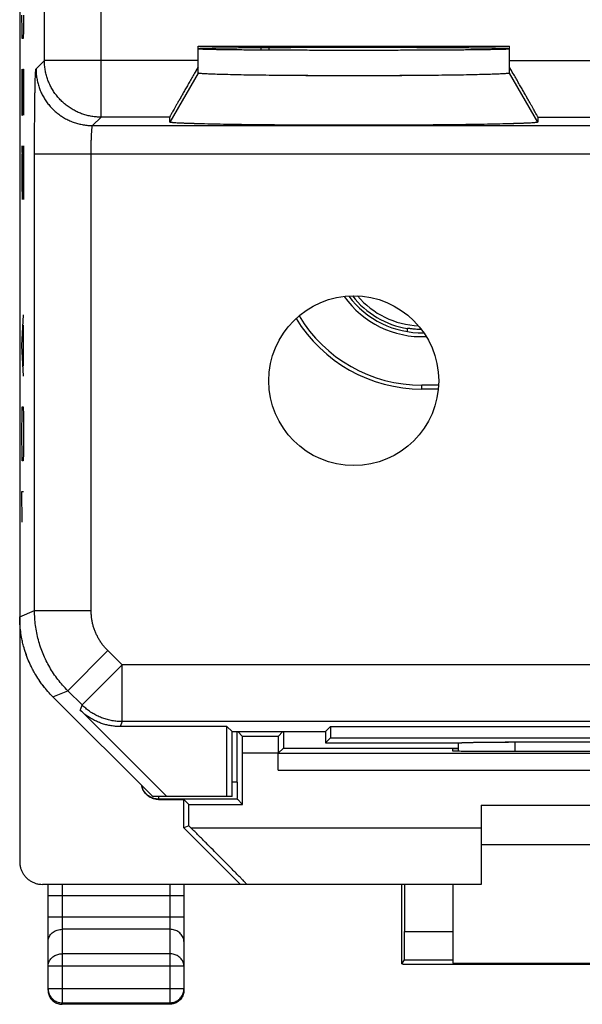
# Model space of a CAD drawing. Extents: x -25.3 to -3, y -29.4 to 19.7.
# Drawn here: x -25.3 to -15.4, y -29.4 to -12 of the extents above; entities that cross this region are included whole.
import ezdxf

# ---------------------------------------------------------------- set-up
doc = ezdxf.new("R2010")
doc.units = 0
doc.header["$LTSCALE"] = 16.335
doc.layers.get('0').update_dxf_attribs({"linetype": 'CONTINUOUS'})

msp = doc.modelspace()

# ---------------------------------------------------------------- linework, layer by layer
at = {"color": 7, "linetype": 'CONTINUOUS'}
for p, q in [((-25.299, 17.148), (-25.299, -26.852)), ((-22.149, -12.916), (-22.149, -12.438)), ((-22.149, -12.438), (-16.649, -12.438)), ((-21.042, -12.463), (-21.042, -12.51)), ((-20.899, -12.462), (-20.899, -12.511)), ((-16.649, -12.916), (-16.649, -12.438)), ((-22.649, -13.781), (-22.649, -13.694)), ((-16.149, -13.694), (-16.149, -13.781)), ((-18.449, -17.484), (-18.449, -17.422)), ((-17.901, -18.431), (-18.199, -18.431)), ((-17.906, -18.499), (-18.199, -18.499)), ((-24.713, -23.937), (-22.949, -25.702)), ((-22.702, -25.702), (-24.234, -24.17)), ((-21.638, -24.463), (-23.527, -24.463)), ((-21.549, -24.552), (-21.638, -24.463)), ((-21.638, -25.702), (-21.638, -24.463)), ((-19.899, -24.552), (-19.81, -24.463)), ((-19.81, -24.463), (-8.488, -24.463)), ((-19.81, -24.463), (-19.81, -24.663)), ((-21.549, -24.552), (-19.899, -24.552)), ((-21.549, -25.702), (-21.549, -24.552)), ((-21.458, -25.445), (-21.458, -24.552)), ((-21.364, -24.636), (-21.449, -24.552)), ((-20.734, -24.636), (-20.649, -24.552)), ((-20.64, -24.552), (-20.64, -24.843)), ((-19.899, -24.552), (-19.899, -24.752)), ((-19.81, -24.663), (-19.899, -24.752)), ((-19.81, -24.663), (-8.488, -24.663)), ((-20.734, -24.936), (-20.64, -24.843)), ((-20.64, -24.843), (-17.548, -24.843)), ((-19.899, -24.752), (-17.543, -24.752)), ((-17.649, -24.852), (-17.548, -24.852)), ((-17.649, -24.896), (-17.649, -24.852)), ((-17.549, -24.752), (-17.548, -24.752)), ((-16.55, -24.736), (-11.747, -24.736)), ((-21.362, -25.839), (-21.362, -24.936)), ((-20.736, -25.236), (-20.736, -24.936)), ((-16.568, -24.905), (-16.649, -24.905)), ((-21.549, -25.702), (-22.949, -25.702)), ((-21.362, -25.839), (-21.455, -25.745)), ((-22.849, -25.752), (-22.399, -25.752)), ((-22.312, -25.839), (-22.399, -25.752)), ((-22.399, -26.252), (-22.399, -25.752)), ((-22.312, -25.839), (-21.362, -25.839)), ((-22.312, -26.215), (-22.312, -25.839)), ((-17.149, -25.852), (-11.149, -25.852)), ((-17.149, -25.852), (-17.149, -27.252)), ((-22.312, -26.215), (-22.399, -26.252)), ((-21.399, -27.252), (-22.399, -26.252)), ((-22.275, -26.252), (-22.312, -26.215)), ((-11.149, -26.552), (-17.149, -26.552)), ((-17.149, -27.252), (-24.899, -27.252)), ((-24.799, -29.121), (-24.799, -27.252)), ((-22.399, -27.252), (-22.399, -29.121)), ((-18.553, -28.658), (-18.553, -27.252)), ((-18.503, -27.252), (-18.503, -28.086)), ((-17.649, -27.252), (-17.649, -28.643)), ((-18.553, -28.658), (-18.506, -28.586)), ((-18.253, -28.66), (-10.045, -28.66)), ((-17.649, -28.643), (-10.649, -28.643)), ((-22.649, -29.371), (-24.549, -29.371))]:
    msp.add_line(p, q, dxfattribs=at)
at = {"color": 9, "linetype": 'CONTINUOUS'}
for p, q in [((-24.862, -12.694), (-24.862, -7.722)), ((-23.862, -13.694), (-23.862, -8.95)), ((-25.258, -12.166), (-25.262, -11.894)), ((-25.229, -11.894), (-25.234, -12.166)), ((-25.253, -12.302), (-25.258, -12.166)), ((-25.234, -12.166), (-25.239, -12.302)), ((-25.239, -12.302), (-25.253, -12.302)), ((-25.011, -12.843), (-24.862, -12.694)), ((-22.149, -12.694), (-24.862, -12.694)), ((-16.649, -12.694), (-14.991, -12.694)), ((-25.262, -12.844), (-25.262, -13.659)), ((-25.248, -13.116), (-25.243, -12.844)), ((-25.243, -12.844), (-25.234, -12.844)), ((-25.234, -12.844), (-25.229, -13.116)), ((-22.149, -12.916), (-22.649, -13.781)), ((-16.149, -13.781), (-16.649, -12.916)), ((-25.248, -13.659), (-25.248, -13.116)), ((-25.229, -13.116), (-25.229, -13.659)), ((-25.262, -13.659), (-25.248, -13.659)), ((-24.011, -13.843), (-23.862, -13.694)), ((-22.649, -13.694), (-23.862, -13.694)), ((-16.149, -13.694), (-14.991, -13.694)), ((-24.011, -13.843), (-15.14, -13.843)), ((-25.258, -14.202), (-25.262, -14.473)), ((-25.253, -14.202), (-25.258, -14.202)), ((-25.229, -15.152), (-25.253, -14.202)), ((-25.229, -14.202), (-25.229, -15.152)), ((-25.037, -22.415), (-25.037, -14.343)), ((-25.037, -14.343), (-14.64, -14.343)), ((-24.037, -22.415), (-24.037, -14.343)), ((-25.262, -14.473), (-25.262, -14.88)), ((-25.262, -14.88), (-25.255, -15.152)), ((-25.262, -17.73), (-25.229, -17.187)), ((-25.239, -17.368), (-25.239, -18.092)), ((-25.229, -18.273), (-25.262, -17.73)), ((-18.199, -18.499), (-18.199, -18.431)), ((-25.262, -19.223), (-25.258, -18.952)), ((-25.258, -18.952), (-25.253, -18.816)), ((-25.253, -18.816), (-25.239, -18.816)), ((-25.239, -18.816), (-25.234, -18.952)), ((-25.234, -18.952), (-25.229, -19.223)), ((-25.262, -19.359), (-25.262, -19.223)), ((-25.229, -19.223), (-25.229, -19.359)), ((-25.258, -19.63), (-25.262, -19.359)), ((-25.229, -19.359), (-25.234, -19.63)), ((-25.253, -19.766), (-25.258, -19.63)), ((-25.234, -19.63), (-25.239, -19.766)), ((-25.239, -19.766), (-25.253, -19.766)), ((-25.262, -20.309), (-25.229, -20.309)), ((-25.253, -20.852), (-25.262, -20.309)), ((-25.299, -22.523), (-25.037, -22.415)), ((-25.037, -22.415), (-24.037, -22.415)), ((-24.451, -23.829), (-23.744, -23.122)), ((-23.491, -23.375), (-23.744, -23.122)), ((-24.198, -24.082), (-23.491, -23.375)), ((-15.14, -23.375), (-23.491, -23.375)), ((-23.491, -24.375), (-23.491, -23.375)), ((-24.713, -23.937), (-24.451, -23.829)), ((-24.198, -24.082), (-24.451, -23.829)), ((-24.198, -24.082), (-24.234, -24.17)), ((-23.491, -24.375), (-23.527, -24.463)), ((-15.14, -24.375), (-23.491, -24.375)), ((-20.734, -24.636), (-21.364, -24.636)), ((-16.55, -24.905), (-16.55, -24.736)), ((-20.736, -24.936), (-21.362, -24.936)), ((-20.734, -24.936), (-7.564, -24.936)), ((-20.736, -25.236), (-7.562, -25.236)), ((-21.458, -25.445), (-21.549, -25.445)), ((-22.849, -25.702), (-22.849, -25.752)), ((-21.455, -25.745), (-22.849, -25.745)), ((-22.275, -26.252), (-17.149, -26.252)), ((-24.549, -27.252), (-24.549, -29.371)), ((-22.649, -27.252), (-22.649, -29.371)), ((-22.399, -27.452), (-24.799, -27.452)), ((-22.399, -27.83), (-24.799, -27.83)), ((-22.649, -28.046), (-24.549, -28.046)), ((-18.503, -28.086), (-17.649, -28.086)), ((-22.649, -28.479), (-24.549, -28.479)), ((-22.399, -28.696), (-24.799, -28.696)), ((-18.506, -28.586), (-17.649, -28.586)), ((-22.399, -29.095), (-24.799, -29.095)), ((-24.549, -29.345), (-22.649, -29.345))]:
    msp.add_line(p, q, dxfattribs=at)
at = {"color": 7, "linetype": 'CONTINUOUS'}
msp.add_circle((-19.399, -18.352), 1.5, dxfattribs=at)
for radius, start, end in [(1.671, 215.0581, 272.7568), (1.603, 216.4785, 271.3307), (1.55, 217.8266, 260.7182), (1.479, 220.0587, 267.7684), (2.529, 211.0258, 270), (2.597, 211.3024, 270)]:
    msp.add_arc((-18.199, -15.902), radius, start, end, dxfattribs=at)
for points, knots in [([(-22.149, -12.483), (-22.149, -12.481), (-22.137, -12.482), (-22.124, -12.478), (-22.094, -12.478), (-22.056, -12.476), (-22.005, -12.475), (-21.944, -12.473), (-21.873, -12.472), (-21.792, -12.471), (-21.7, -12.469), (-21.6, -12.468), (-21.49, -12.467), (-21.372, -12.466), (-21.245, -12.465), (-21.127, -12.464), (-21.051, -12.463), (-21.02, -12.463)], [0, 0, 0, 0, 0.005185, 0.020236, 0.045187, 0.079948, 0.124383, 0.178311, 0.241511, 0.313725, 0.394655, 0.48397, 0.581302, 0.686253, 0.798391, 0.917254, 1, 1, 1, 1]), ([(-22.118, -12.495), (-22.121, -12.495), (-22.129, -12.494), (-22.137, -12.492), (-22.149, -12.493), (-22.149, -12.491)], [0, 0, 0, 0, 0.275391, 0.814333, 1, 1, 1, 1]), ([(-22.027, -12.498), (-22.038, -12.498), (-22.061, -12.497), (-22.094, -12.495), (-22.124, -12.495), (-22.137, -12.492), (-22.149, -12.493), (-22.149, -12.491)], [0, 0, 0, 0, 0.263597, 0.583804, 0.813605, 0.95224, 1, 1, 1, 1]), ([(-22.143, -12.481), (-22.136, -12.481), (-22.124, -12.478), (-22.108, -12.478), (-22.098, -12.478)], [0, 0, 0, 0, 0.376258, 1, 1, 1, 1]), ([(-16.85, -12.5), (-16.874, -12.5), (-16.925, -12.501), (-17.006, -12.503), (-17.097, -12.504), (-17.198, -12.505), (-17.308, -12.506), (-17.426, -12.508), (-17.553, -12.509), (-17.687, -12.51), (-17.828, -12.511), (-17.975, -12.511), (-18.129, -12.512), (-18.287, -12.513), (-18.45, -12.513), (-18.618, -12.514), (-18.788, -12.514), (-18.961, -12.515), (-19.135, -12.515), (-19.311, -12.515), (-19.487, -12.515), (-19.663, -12.515), (-19.837, -12.515), (-20.01, -12.514), (-20.18, -12.514), (-20.347, -12.513), (-20.511, -12.513), (-20.669, -12.512), (-20.823, -12.511), (-20.97, -12.511), (-21.111, -12.51), (-21.245, -12.509), (-21.372, -12.508), (-21.49, -12.506), (-21.6, -12.505), (-21.7, -12.504), (-21.792, -12.503), (-21.873, -12.501), (-21.944, -12.5), (-22.005, -12.498), (-22.056, -12.497), (-22.091, -12.495), (-22.112, -12.495), (-22.118, -12.495)], [0, 0, 0, 0, 0.013547, 0.02903, 0.046376, 0.065526, 0.086388, 0.108891, 0.132926, 0.158412, 0.185225, 0.213277, 0.242427, 0.272583, 0.303593, 0.335359, 0.367718, 0.400573, 0.433751, 0.467154, 0.500607, 0.53401, 0.567188, 0.600042, 0.632402, 0.664168, 0.695177, 0.725334, 0.754484, 0.782536, 0.809349, 0.834835, 0.85887, 0.881373, 0.902235, 0.921385, 0.938731, 0.954214, 0.967761, 0.979323, 0.988848, 0.9963, 1, 1, 1, 1]), ([(-22.073, -12.477), (-22.068, -12.477), (-22.047, -12.476), (-22.005, -12.475), (-21.944, -12.473), (-21.873, -12.472), (-21.792, -12.471), (-21.7, -12.469), (-21.6, -12.468), (-21.49, -12.467), (-21.372, -12.466), (-21.245, -12.465), (-21.111, -12.464), (-20.97, -12.463), (-20.823, -12.462), (-20.669, -12.461), (-20.511, -12.461), (-20.347, -12.46), (-20.18, -12.46), (-20.01, -12.459), (-19.837, -12.459), (-19.663, -12.459), (-19.487, -12.459), (-19.311, -12.459), (-19.135, -12.459), (-18.961, -12.459), (-18.788, -12.459), (-18.618, -12.46), (-18.45, -12.46), (-18.287, -12.461), (-18.129, -12.461), (-17.975, -12.462), (-17.828, -12.463), (-17.687, -12.464), (-17.553, -12.465), (-17.426, -12.466), (-17.308, -12.467), (-17.198, -12.468), (-17.097, -12.469), (-17.024, -12.47), (-16.984, -12.471), (-16.974, -12.471)], [0, 0, 0, 0, 0.002841, 0.012682, 0.024626, 0.038623, 0.054616, 0.07254, 0.092321, 0.113878, 0.137122, 0.161957, 0.188282, 0.215989, 0.244963, 0.275086, 0.306234, 0.338279, 0.371089, 0.404529, 0.438462, 0.472749, 0.507249, 0.541819, 0.576319, 0.610606, 0.644539, 0.677979, 0.710789, 0.742834, 0.773981, 0.804104, 0.833079, 0.860785, 0.887111, 0.911946, 0.93519, 0.956747, 0.976527, 0.994451, 1, 1, 1, 1]), ([(-21.948, -12.5), (-21.968, -12.499), (-21.994, -12.499), (-22.021, -12.498), (-22.027, -12.498)], [0, 0, 0, 0, 0.773284, 1, 1, 1, 1]), ([(-16.771, -12.498), (-16.777, -12.498), (-16.803, -12.499), (-16.853, -12.5), (-16.925, -12.501), (-17.006, -12.503), (-17.097, -12.504), (-17.198, -12.505), (-17.308, -12.506), (-17.426, -12.508), (-17.553, -12.509), (-17.687, -12.51), (-17.828, -12.511), (-17.975, -12.511), (-18.129, -12.512), (-18.287, -12.513), (-18.45, -12.513), (-18.618, -12.514), (-18.788, -12.514), (-18.961, -12.515), (-19.135, -12.515), (-19.311, -12.515), (-19.487, -12.515), (-19.663, -12.515), (-19.837, -12.515), (-20.01, -12.514), (-20.18, -12.514), (-20.347, -12.513), (-20.511, -12.513), (-20.669, -12.512), (-20.823, -12.511), (-20.97, -12.511), (-21.111, -12.51), (-21.245, -12.509), (-21.372, -12.508), (-21.49, -12.506), (-21.6, -12.505), (-21.7, -12.504), (-21.792, -12.503), (-21.873, -12.501), (-21.924, -12.5), (-21.948, -12.5)], [0, 0, 0, 0, 0.003449, 0.015215, 0.029, 0.044755, 0.062407, 0.081894, 0.103123, 0.126022, 0.150479, 0.176414, 0.203698, 0.232243, 0.261906, 0.292593, 0.324148, 0.356473, 0.389402, 0.422834, 0.456596, 0.490587, 0.524628, 0.558618, 0.592381, 0.625813, 0.658742, 0.691067, 0.722621, 0.753309, 0.782972, 0.811517, 0.838801, 0.864736, 0.889193, 0.912092, 0.933321, 0.952808, 0.97046, 0.986215, 1, 1, 1, 1]), ([(-21.02, -12.463), (-21.004, -12.463), (-20.939, -12.463), (-20.823, -12.462), (-20.669, -12.461), (-20.511, -12.461), (-20.347, -12.46), (-20.18, -12.46), (-20.01, -12.459), (-19.837, -12.459), (-19.663, -12.459), (-19.487, -12.459), (-19.311, -12.459), (-19.135, -12.459), (-18.961, -12.459), (-18.788, -12.459), (-18.618, -12.46), (-18.45, -12.46), (-18.287, -12.461), (-18.129, -12.461), (-17.975, -12.462), (-17.828, -12.463), (-17.687, -12.464), (-17.553, -12.465), (-17.426, -12.466), (-17.308, -12.467), (-17.198, -12.468), (-17.097, -12.469), (-17.024, -12.47), (-16.984, -12.471), (-16.974, -12.471)], [0, 0, 0, 0, 0.011823, 0.048343, 0.08631, 0.125569, 0.165959, 0.207313, 0.249461, 0.292231, 0.335447, 0.37893, 0.422504, 0.465987, 0.509203, 0.551973, 0.594121, 0.635475, 0.675865, 0.715124, 0.753091, 0.78961, 0.824532, 0.857713, 0.889016, 0.918313, 0.945483, 0.970415, 0.993007, 1, 1, 1, 1]), ([(-16.974, -12.471), (-16.957, -12.472), (-16.915, -12.472), (-16.853, -12.473), (-16.793, -12.475), (-16.742, -12.476), (-16.704, -12.478), (-16.674, -12.478), (-16.661, -12.482), (-16.65, -12.481), (-16.649, -12.482)], [0, 0, 0, 0, 0.163858, 0.383446, 0.570817, 0.725206, 0.845985, 0.932675, 0.984969, 1, 1, 1, 1]), ([(-16.649, -12.491), (-16.649, -12.493), (-16.661, -12.492), (-16.674, -12.495), (-16.704, -12.495), (-16.742, -12.497), (-16.793, -12.498), (-16.83, -12.499), (-16.85, -12.5)], [0, 0, 0, 0, 0.029079, 0.113488, 0.253405, 0.448366, 0.697537, 1, 1, 1, 1]), ([(-16.7, -12.495), (-16.713, -12.496), (-16.736, -12.497), (-16.76, -12.498), (-16.771, -12.498)], [0, 0, 0, 0, 0.548483, 1, 1, 1, 1]), ([(-16.754, -12.476), (-16.749, -12.476), (-16.731, -12.477), (-16.704, -12.478), (-16.674, -12.478), (-16.661, -12.482), (-16.649, -12.481), (-16.649, -12.483)], [0, 0, 0, 0, 0.147413, 0.51812, 0.784197, 0.944702, 1, 1, 1, 1]), ([(-16.651, -12.492), (-16.652, -12.493), (-16.662, -12.492), (-16.674, -12.495), (-16.69, -12.495), (-16.7, -12.495)], [0, 0, 0, 0, 0.050046, 0.407494, 1, 1, 1, 1]), ([(-22.149, -12.811), (-22.165, -12.84), (-22.198, -12.896), (-22.246, -12.98), (-22.293, -13.061), (-22.337, -13.139), (-22.379, -13.213), (-22.419, -13.282), (-22.455, -13.346), (-22.489, -13.405), (-22.519, -13.459), (-22.547, -13.507), (-22.57, -13.549), (-22.591, -13.586), (-22.609, -13.618), (-22.623, -13.644), (-22.634, -13.664), (-22.642, -13.679), (-22.646, -13.688), (-22.649, -13.693), (-22.649, -13.694)], [0, 0, 0, 0, 0.097965, 0.193533, 0.285937, 0.374309, 0.458066, 0.536591, 0.609518, 0.676477, 0.737289, 0.791781, 0.839922, 0.881653, 0.917045, 0.946079, 0.968867, 0.985406, 0.995777, 1, 1, 1, 1]), ([(-22.182, -12.869), (-22.188, -12.878), (-22.209, -12.916), (-22.246, -12.98), (-22.293, -13.061), (-22.337, -13.139), (-22.379, -13.213), (-22.419, -13.282), (-22.455, -13.346), (-22.489, -13.405), (-22.519, -13.459), (-22.547, -13.507), (-22.57, -13.549), (-22.591, -13.586), (-22.609, -13.618), (-22.623, -13.644), (-22.634, -13.664), (-22.642, -13.679), (-22.646, -13.688), (-22.649, -13.693), (-22.649, -13.694)], [0, 0, 0, 0, 0.034662, 0.136937, 0.235825, 0.330399, 0.420034, 0.50407, 0.582115, 0.653773, 0.718853, 0.777168, 0.828688, 0.873347, 0.911223, 0.942294, 0.966683, 0.984382, 0.995481, 1, 1, 1, 1]), ([(-16.149, -13.694), (-16.149, -13.693), (-16.152, -13.688), (-16.156, -13.679), (-16.164, -13.664), (-16.175, -13.644), (-16.189, -13.618), (-16.207, -13.586), (-16.227, -13.549), (-16.251, -13.507), (-16.278, -13.459), (-16.309, -13.405), (-16.342, -13.346), (-16.379, -13.282), (-16.418, -13.213), (-16.46, -13.139), (-16.505, -13.061), (-16.551, -12.98), (-16.6, -12.896), (-16.632, -12.84), (-16.649, -12.811)], [0, 0, 0, 0, 0.004223, 0.014594, 0.031133, 0.053921, 0.082955, 0.118347, 0.160078, 0.208219, 0.262711, 0.323523, 0.390482, 0.463409, 0.541934, 0.625691, 0.714063, 0.806467, 0.902035, 1, 1, 1, 1]), ([(-16.149, -13.694), (-16.149, -13.693), (-16.152, -13.688), (-16.156, -13.679), (-16.164, -13.664), (-16.175, -13.644), (-16.189, -13.618), (-16.207, -13.586), (-16.227, -13.549), (-16.251, -13.507), (-16.278, -13.459), (-16.309, -13.405), (-16.342, -13.346), (-16.379, -13.282), (-16.418, -13.213), (-16.46, -13.139), (-16.505, -13.061), (-16.551, -12.98), (-16.589, -12.916), (-16.61, -12.878), (-16.616, -12.869)], [0, 0, 0, 0, 0.004519, 0.015618, 0.033317, 0.057706, 0.088777, 0.126653, 0.171312, 0.222832, 0.281147, 0.346227, 0.417885, 0.49593, 0.579966, 0.669601, 0.764175, 0.863063, 0.965338, 1, 1, 1, 1]), ([(-16.649, -12.916), (-16.649, -12.916), (-16.649, -12.916), (-16.649, -12.916), (-16.65, -12.917), (-16.651, -12.917), (-16.652, -12.918), (-16.653, -12.918), (-16.656, -12.919), (-16.66, -12.92), (-16.666, -12.921), (-16.677, -12.922), (-16.692, -12.924), (-16.714, -12.926), (-16.746, -12.928), (-16.787, -12.931), (-16.835, -12.933), (-16.913, -12.936), (-17.028, -12.94), (-17.184, -12.944), (-17.365, -12.948), (-17.568, -12.952), (-17.791, -12.955), (-18.031, -12.957), (-18.286, -12.96), (-18.554, -12.961), (-18.83, -12.963), (-19.113, -12.964), (-19.399, -12.964), (-19.685, -12.964), (-19.967, -12.963), (-20.244, -12.961), (-20.511, -12.96), (-20.767, -12.957), (-21.007, -12.955), (-21.23, -12.952), (-21.433, -12.948), (-21.614, -12.944), (-21.77, -12.94), (-21.885, -12.936), (-21.963, -12.933), (-22.011, -12.931), (-22.052, -12.928), (-22.083, -12.926), (-22.106, -12.924), (-22.121, -12.922), (-22.131, -12.921), (-22.138, -12.92), (-22.142, -12.919), (-22.145, -12.918), (-22.146, -12.918), (-22.147, -12.917), (-22.148, -12.917), (-22.148, -12.916), (-22.149, -12.916), (-22.149, -12.916), (-22.149, -12.916)], [0, 0, 0, 0, 0.000079, 0.000174, 0.000297, 0.000451, 0.00064, 0.000864, 0.001421, 0.002127, 0.002982, 0.005142, 0.007902, 0.011261, 0.017417, 0.024895, 0.033674, 0.04373, 0.067566, 0.096124, 0.129093, 0.166103, 0.206755, 0.250597, 0.297152, 0.345906, 0.396331, 0.447881, 0.5, 0.552119, 0.603669, 0.654094, 0.702848, 0.749403, 0.793245, 0.833897, 0.870907, 0.903876, 0.932434, 0.95627, 0.966326, 0.975105, 0.982583, 0.988739, 0.992098, 0.994858, 0.997018, 0.997873, 0.998579, 0.999136, 0.99936, 0.999549, 0.999703, 0.999826, 0.999921, 1, 1, 1, 1]), ([(-16.649, -12.916), (-16.649, -12.916), (-16.649, -12.917), (-16.651, -12.917), (-16.653, -12.918), (-16.657, -12.919), (-16.665, -12.921), (-16.677, -12.922), (-16.692, -12.924), (-16.728, -12.927), (-16.794, -12.931), (-16.897, -12.936), (-17.028, -12.94), (-17.184, -12.944), (-17.365, -12.948), (-17.568, -12.952), (-17.791, -12.955), (-18.121, -12.958), (-18.563, -12.962), (-19.116, -12.964), (-19.682, -12.964), (-20.235, -12.962), (-20.677, -12.958), (-21.007, -12.955), (-21.23, -12.952), (-21.433, -12.948), (-21.614, -12.944), (-21.77, -12.94), (-21.901, -12.936), (-22.004, -12.931), (-22.07, -12.927), (-22.106, -12.924), (-22.121, -12.922), (-22.133, -12.921), (-22.14, -12.919), (-22.145, -12.918), (-22.147, -12.917), (-22.148, -12.917), (-22.149, -12.916), (-22.149, -12.916)], [0, 0, 0, 0, 0.000171, 0.000447, 0.000859, 0.001417, 0.002977, 0.005137, 0.007897, 0.011257, 0.024891, 0.043726, 0.067561, 0.09612, 0.129089, 0.166099, 0.206752, 0.250595, 0.345904, 0.44788, 0.55212, 0.654096, 0.749405, 0.793248, 0.833901, 0.870911, 0.90388, 0.932439, 0.956274, 0.975109, 0.988743, 0.992103, 0.994863, 0.997023, 0.998583, 0.999141, 0.999553, 0.999829, 1, 1, 1, 1]), ([(-16.149, -13.781), (-16.149, -13.782), (-16.149, -13.782), (-16.149, -13.783), (-16.15, -13.783), (-16.151, -13.784), (-16.153, -13.785), (-16.156, -13.786), (-16.16, -13.787), (-16.168, -13.788), (-16.18, -13.79), (-16.197, -13.792), (-16.223, -13.794), (-16.259, -13.797), (-16.307, -13.799), (-16.364, -13.802), (-16.428, -13.805), (-16.501, -13.807), (-16.614, -13.811), (-16.774, -13.815), (-16.988, -13.82), (-17.227, -13.824), (-17.491, -13.828), (-17.776, -13.831), (-18.079, -13.834), (-18.396, -13.836), (-18.724, -13.837), (-19.06, -13.838), (-19.399, -13.839), (-19.738, -13.838), (-20.074, -13.837), (-20.402, -13.836), (-20.719, -13.834), (-21.022, -13.831), (-21.307, -13.828), (-21.57, -13.824), (-21.81, -13.82), (-22.023, -13.815), (-22.183, -13.811), (-22.297, -13.807), (-22.369, -13.805), (-22.434, -13.802), (-22.491, -13.799), (-22.538, -13.797), (-22.575, -13.794), (-22.601, -13.792), (-22.618, -13.79), (-22.63, -13.788), (-22.637, -13.787), (-22.642, -13.786), (-22.645, -13.785), (-22.647, -13.784), (-22.648, -13.783), (-22.649, -13.783), (-22.649, -13.782), (-22.649, -13.782), (-22.649, -13.781)], [0, 0, 0, 0, 0.000076, 0.000161, 0.000269, 0.000406, 0.000781, 0.0013, 0.001966, 0.002782, 0.004863, 0.007546, 0.01083, 0.016877, 0.024252, 0.032935, 0.042904, 0.054136, 0.066595, 0.095051, 0.127967, 0.164973, 0.205673, 0.249611, 0.296304, 0.345235, 0.395866, 0.447643, 0.5, 0.552357, 0.604134, 0.654765, 0.703696, 0.750389, 0.794327, 0.835027, 0.872033, 0.904949, 0.933405, 0.945864, 0.957096, 0.967065, 0.975748, 0.983123, 0.98917, 0.992454, 0.995137, 0.997218, 0.998034, 0.9987, 0.999219, 0.999594, 0.999731, 0.999839, 0.999924, 1, 1, 1, 1]), ([(-16.149, -13.781), (-16.149, -13.782), (-16.149, -13.783), (-16.151, -13.784), (-16.153, -13.785), (-16.158, -13.786), (-16.167, -13.788), (-16.18, -13.79), (-16.197, -13.792), (-16.223, -13.794), (-16.259, -13.797), (-16.329, -13.801), (-16.437, -13.805), (-16.59, -13.81), (-16.774, -13.815), (-16.988, -13.82), (-17.227, -13.824), (-17.491, -13.828), (-17.776, -13.831), (-18.079, -13.834), (-18.508, -13.837), (-19.063, -13.839), (-19.735, -13.839), (-20.29, -13.837), (-20.719, -13.834), (-21.022, -13.831), (-21.307, -13.828), (-21.57, -13.824), (-21.81, -13.82), (-22.023, -13.815), (-22.208, -13.81), (-22.361, -13.805), (-22.469, -13.801), (-22.538, -13.797), (-22.575, -13.794), (-22.601, -13.792), (-22.618, -13.79), (-22.631, -13.788), (-22.64, -13.786), (-22.645, -13.785), (-22.647, -13.784), (-22.649, -13.783), (-22.649, -13.782), (-22.649, -13.781)], [0, 0, 0, 0, 0.000157, 0.0004, 0.000775, 0.001294, 0.002776, 0.004857, 0.00754, 0.010824, 0.016871, 0.024247, 0.042899, 0.06659, 0.095047, 0.127962, 0.164969, 0.20567, 0.249607, 0.296302, 0.345233, 0.447643, 0.552357, 0.654767, 0.703698, 0.750393, 0.79433, 0.835031, 0.872038, 0.904953, 0.93341, 0.957101, 0.975753, 0.983129, 0.989176, 0.99246, 0.995143, 0.997224, 0.998706, 0.999225, 0.9996, 0.999843, 1, 1, 1, 1]), ([(-18.449, -17.422), (-18.449, -17.421), (-18.441, -17.425), (-18.433, -17.423), (-18.413, -17.427), (-18.387, -17.43), (-18.351, -17.434), (-18.307, -17.438), (-18.258, -17.44), (-18.223, -17.441), (-18.207, -17.441)], [0, 0, 0, 0, 0.01425, 0.058073, 0.133753, 0.244014, 0.392433, 0.578073, 0.796614, 1, 1, 1, 1]), ([(-25.242, -22.999), (-25.249, -22.97), (-25.264, -22.899), (-25.283, -22.784), (-25.296, -22.654), (-25.299, -22.567), (-25.299, -22.523)], [0, 0, 0, 0, 0.181905, 0.454495, 0.727304, 1, 1, 1, 1]), ([(-25.073, -23.447), (-25.08, -23.434), (-25.106, -23.382), (-25.148, -23.289), (-25.194, -23.167), (-25.224, -23.069), (-25.238, -23.013), (-25.242, -22.999)], [0, 0, 0, 0, 0.090869, 0.363648, 0.636427, 0.90907, 1, 1, 1, 1]), ([(-25.147, -23.289), (-25.163, -23.248), (-25.194, -23.167), (-25.224, -23.069), (-25.238, -23.013), (-25.242, -22.999)], [0, 0, 0, 0, 0.42866, 0.857108, 1, 1, 1, 1]), ([(-24.713, -23.937), (-24.744, -23.906), (-24.804, -23.843), (-24.887, -23.741), (-24.963, -23.635), (-25.025, -23.536), (-25.06, -23.472), (-25.073, -23.447)], [0, 0, 0, 0, 0.214269, 0.428627, 0.642813, 0.857185, 1, 1, 1, 1]), ([(-24.912, -23.706), (-24.929, -23.682), (-24.971, -23.623), (-25.025, -23.536), (-25.06, -23.472), (-25.073, -23.447)], [0, 0, 0, 0, 0.285602, 0.71436, 1, 1, 1, 1]), ([(-24.859, -23.775), (-24.868, -23.764), (-24.886, -23.741), (-24.903, -23.717), (-24.912, -23.706)], [0, 0, 0, 0, 0.500149, 1, 1, 1, 1]), ([(-23.527, -24.463), (-23.553, -24.463), (-23.605, -24.46), (-23.683, -24.451), (-23.761, -24.436), (-23.836, -24.415), (-23.91, -24.387), (-23.981, -24.354), (-24.05, -24.316), (-24.115, -24.272), (-24.177, -24.224), (-24.215, -24.188), (-24.234, -24.17)], [0, 0, 0, 0, 0.099983, 0.200042, 0.299965, 0.400021, 0.5, 0.599979, 0.700035, 0.799958, 0.900017, 1, 1, 1, 1]), ([(-21.362, -24.936), (-21.362, -24.921), (-21.362, -24.89), (-21.362, -24.845), (-21.362, -24.802), (-21.362, -24.762), (-21.362, -24.727), (-21.363, -24.696), (-21.363, -24.672), (-21.363, -24.654), (-21.365, -24.643), (-21.363, -24.637), (-21.364, -24.636)], [0, 0, 0, 0, 0.15466, 0.307042, 0.451364, 0.584023, 0.703923, 0.806449, 0.888229, 0.948899, 0.986548, 1, 1, 1, 1]), ([(-20.734, -24.636), (-20.735, -24.637), (-20.733, -24.643), (-20.735, -24.654), (-20.735, -24.672), (-20.735, -24.696), (-20.735, -24.727), (-20.736, -24.762), (-20.736, -24.802), (-20.736, -24.845), (-20.736, -24.89), (-20.736, -24.921), (-20.736, -24.936)], [0, 0, 0, 0, 0.013452, 0.051101, 0.111771, 0.193551, 0.296077, 0.415977, 0.548636, 0.692958, 0.84534, 1, 1, 1, 1]), ([(-17.548, -24.752), (-17.545, -24.752), (-17.537, -24.751), (-17.522, -24.749), (-17.507, -24.749), (-17.497, -24.748), (-17.494, -24.748)], [0, 0, 0, 0, 0.168929, 0.450894, 0.844494, 1, 1, 1, 1]), ([(-17.548, -24.9), (-17.548, -24.891), (-17.548, -24.855), (-17.548, -24.82), (-17.548, -24.794)], [0, 0, 0, 0, 0.252607, 1, 1, 1, 1]), ([(-17.546, -24.752), (-17.541, -24.751), (-17.53, -24.75), (-17.511, -24.749), (-17.488, -24.748), (-17.458, -24.746), (-17.424, -24.745), (-17.384, -24.744), (-17.34, -24.743), (-17.291, -24.742), (-17.238, -24.741), (-17.181, -24.74), (-17.12, -24.739), (-17.056, -24.738), (-16.989, -24.738), (-16.92, -24.737), (-16.848, -24.737), (-16.775, -24.736), (-16.701, -24.736), (-16.626, -24.736), (-16.576, -24.736), (-16.55, -24.736)], [0, 0, 0, 0, 0.015058, 0.033244, 0.057101, 0.086479, 0.121194, 0.16102, 0.205713, 0.25499, 0.308545, 0.366064, 0.427175, 0.491556, 0.558771, 0.628507, 0.700272, 0.773758, 0.848455, 0.92403, 1, 1, 1, 1]), ([(-17.494, -24.748), (-17.487, -24.748), (-17.47, -24.747), (-17.44, -24.746), (-17.401, -24.744), (-17.357, -24.743), (-17.309, -24.742), (-17.255, -24.741), (-17.197, -24.74), (-17.136, -24.739), (-17.07, -24.739), (-17.002, -24.738), (-16.931, -24.737), (-16.858, -24.737), (-16.782, -24.737), (-16.706, -24.736), (-16.628, -24.736), (-16.576, -24.736), (-16.55, -24.736)], [0, 0, 0, 0, 0.020055, 0.055205, 0.096218, 0.14282, 0.194706, 0.251516, 0.312913, 0.37845, 0.447783, 0.520386, 0.595915, 0.673795, 0.753669, 0.834949, 0.917244, 1, 1, 1, 1]), ([(-20.736, -25.236), (-20.736, -25.221), (-20.736, -25.19), (-20.736, -25.145), (-20.736, -25.102), (-20.736, -25.062), (-20.735, -25.027), (-20.735, -24.996), (-20.735, -24.972), (-20.735, -24.954), (-20.733, -24.943), (-20.735, -24.937), (-20.734, -24.936)], [0, 0, 0, 0, 0.154666, 0.307102, 0.451471, 0.584104, 0.703985, 0.806507, 0.888284, 0.948919, 0.986549, 1, 1, 1, 1]), ([(-16.649, -24.905), (-16.689, -24.905), (-16.769, -24.905), (-16.887, -24.905), (-17.002, -24.904), (-17.111, -24.904), (-17.214, -24.903), (-17.309, -24.903), (-17.394, -24.902), (-17.468, -24.901), (-17.53, -24.901), (-17.578, -24.899), (-17.617, -24.9), (-17.633, -24.895), (-17.649, -24.899), (-17.649, -24.896)], [0, 0, 0, 0, 0.120503, 0.23932, 0.354509, 0.464708, 0.567926, 0.663078, 0.748357, 0.822909, 0.885314, 0.934923, 0.970834, 0.992636, 1, 1, 1, 1]), ([(-11.73, -24.905), (-11.931, -24.905), (-12.332, -24.904), (-12.936, -24.903), (-13.542, -24.903), (-14.149, -24.903), (-14.756, -24.903), (-15.362, -24.903), (-15.965, -24.904), (-16.367, -24.905), (-16.568, -24.905)], [0, 0, 0, 0, 0.124254, 0.249147, 0.374467, 0.5, 0.625533, 0.750853, 0.875746, 1, 1, 1, 1]), ([(-23.023, -25.696), (-23.03, -25.691), (-23.049, -25.676), (-23.076, -25.649), (-23.102, -25.614), (-23.123, -25.577), (-23.136, -25.54), (-23.142, -25.517), (-23.144, -25.507)], [0, 0, 0, 0, 0.124469, 0.311931, 0.498299, 0.683027, 0.869312, 1, 1, 1, 1]), ([(-21.458, -25.445), (-21.458, -25.461), (-21.458, -25.492), (-21.458, -25.537), (-21.457, -25.58), (-21.457, -25.619), (-21.457, -25.655), (-21.457, -25.685), (-21.456, -25.71), (-21.456, -25.728), (-21.455, -25.739), (-21.456, -25.744), (-21.455, -25.745)], [0, 0, 0, 0, 0.15466, 0.307042, 0.451364, 0.584023, 0.703923, 0.806449, 0.888229, 0.948899, 0.986548, 1, 1, 1, 1]), ([(-22.877, -25.75), (-22.882, -25.75), (-22.901, -25.748), (-22.934, -25.74), (-22.974, -25.725), (-23.003, -25.709), (-23.019, -25.699), (-23.023, -25.696)], [0, 0, 0, 0, 0.090445, 0.36443, 0.637815, 0.909071, 1, 1, 1, 1]), ([(-21.288, -27.252), (-21.286, -27.252), (-21.298, -27.242), (-21.303, -27.233), (-21.328, -27.208), (-21.357, -27.177), (-21.399, -27.135), (-21.45, -27.083), (-21.513, -27.019), (-21.588, -26.943), (-21.676, -26.854), (-21.776, -26.753), (-21.888, -26.64), (-22.01, -26.517), (-22.141, -26.387), (-22.23, -26.297), (-22.275, -26.252)], [0, 0, 0, 0, 0.003675, 0.016207, 0.038139, 0.069562, 0.110653, 0.162612, 0.226256, 0.302009, 0.390824, 0.492744, 0.606321, 0.730132, 0.862529, 1, 1, 1, 1]), ([(-25.299, -26.852), (-25.299, -26.87), (-25.296, -26.909), (-25.284, -26.965), (-25.264, -27.018), (-25.237, -27.068), (-25.202, -27.114), (-25.162, -27.155), (-25.116, -27.189), (-25.065, -27.217), (-25.012, -27.237), (-24.956, -27.249), (-24.918, -27.252), (-24.899, -27.252)], [0, 0, 0, 0, 0.090363, 0.181635, 0.27272, 0.363035, 0.454127, 0.545732, 0.636821, 0.727148, 0.818285, 0.909602, 1, 1, 1, 1]), ([(-18.506, -28.586), (-18.505, -28.585), (-18.506, -28.578), (-18.504, -28.566), (-18.505, -28.544), (-18.504, -28.515), (-18.504, -28.479), (-18.504, -28.436), (-18.503, -28.387), (-18.503, -28.333), (-18.503, -28.275), (-18.503, -28.214), (-18.503, -28.15), (-18.503, -28.108), (-18.503, -28.086)], [0, 0, 0, 0, 0.009517, 0.03592, 0.078749, 0.136749, 0.209307, 0.296017, 0.394789, 0.502874, 0.619171, 0.742849, 0.870958, 1, 1, 1, 1]), ([(-18.553, -28.658), (-18.553, -28.658), (-18.546, -28.657), (-18.541, -28.659), (-18.524, -28.659), (-18.504, -28.659), (-18.479, -28.659), (-18.449, -28.66), (-18.414, -28.66), (-18.377, -28.66), (-18.337, -28.66), (-18.295, -28.66), (-18.267, -28.66), (-18.253, -28.66)], [0, 0, 0, 0, 0.009341, 0.039149, 0.088687, 0.156332, 0.241884, 0.343698, 0.458499, 0.583288, 0.717596, 0.858026, 1, 1, 1, 1]), ([(-24.799, -29.121), (-24.799, -29.134), (-24.797, -29.16), (-24.788, -29.197), (-24.773, -29.233), (-24.753, -29.267), (-24.728, -29.297), (-24.698, -29.323), (-24.665, -29.344), (-24.628, -29.36), (-24.589, -29.369), (-24.562, -29.371), (-24.549, -29.371)], [0, 0, 0, 0, 0.098084, 0.196336, 0.294879, 0.39394, 0.493598, 0.59387, 0.694775, 0.796198, 0.898022, 1, 1, 1, 1]), ([(-22.399, -29.121), (-22.399, -29.135), (-22.401, -29.162), (-22.411, -29.201), (-22.426, -29.237), (-22.447, -29.27), (-22.472, -29.3), (-22.502, -29.325), (-22.535, -29.345), (-22.572, -29.36), (-22.61, -29.369), (-22.636, -29.371), (-22.649, -29.371)], [0, 0, 0, 0, 0.104228, 0.206106, 0.306347, 0.405953, 0.504258, 0.601124, 0.700711, 0.800605, 0.901888, 1, 1, 1, 1])]:
    msp.add_open_spline(points, degree=3, knots=knots, dxfattribs=at)
for points in [[(-22.098, -12.478), (-22.09, -12.478), (-22.081, -12.477), (-22.073, -12.477)], [(-16.649, -12.492), (-16.65, -12.492), (-16.65, -12.492), (-16.651, -12.492)], [(-22.149, -12.811), (-22.16, -12.83), (-22.171, -12.849), (-22.182, -12.869)], [(-16.616, -12.869), (-16.627, -12.849), (-16.638, -12.83), (-16.649, -12.811)], [(-25.13, -23.329), (-25.135, -23.315), (-25.141, -23.302), (-25.147, -23.289)], [(-17.548, -24.794), (-17.548, -24.78), (-17.548, -24.766), (-17.548, -24.752)], [(-17.548, -24.794), (-17.548, -24.78), (-17.548, -24.766), (-17.548, -24.752)], [(-17.548, -24.834), (-17.548, -24.82), (-17.548, -24.807), (-17.548, -24.794)], [(-17.548, -24.873), (-17.548, -24.86), (-17.548, -24.847), (-17.548, -24.834)], [(-17.548, -24.9), (-17.548, -24.891), (-17.548, -24.882), (-17.548, -24.873)], [(-22.849, -25.752), (-22.858, -25.752), (-22.868, -25.751), (-22.877, -25.75)]]:
    msp.add_open_spline(points, degree=3, dxfattribs=at)
at = {"color": 9, "linetype": 'CONTINUOUS'}
for points, knots in [([(-23.862, -13.694), (-23.89, -13.694), (-23.945, -13.692), (-24.027, -13.682), (-24.108, -13.665), (-24.187, -13.641), (-24.264, -13.611), (-24.339, -13.575), (-24.41, -13.532), (-24.477, -13.484), (-24.54, -13.431), (-24.599, -13.372), (-24.652, -13.309), (-24.7, -13.242), (-24.743, -13.171), (-24.779, -13.096), (-24.809, -13.019), (-24.833, -12.94), (-24.85, -12.859), (-24.86, -12.777), (-24.862, -12.722), (-24.862, -12.694)], [0, 0, 0, 0, 0.052627, 0.105256, 0.157885, 0.210516, 0.263148, 0.315781, 0.368414, 0.421048, 0.473683, 0.526317, 0.578952, 0.631586, 0.684219, 0.736852, 0.789484, 0.842115, 0.894744, 0.947373, 1, 1, 1, 1]), ([(-23.862, -13.694), (-23.89, -13.694), (-23.945, -13.692), (-24.027, -13.682), (-24.108, -13.665), (-24.187, -13.641), (-24.264, -13.611), (-24.339, -13.575), (-24.41, -13.532), (-24.477, -13.484), (-24.54, -13.431), (-24.599, -13.372), (-24.652, -13.309), (-24.7, -13.242), (-24.743, -13.171), (-24.779, -13.096), (-24.809, -13.019), (-24.833, -12.94), (-24.85, -12.859), (-24.86, -12.777), (-24.862, -12.722), (-24.862, -12.694)], [0, 0, 0, 0, 0.052627, 0.105256, 0.157885, 0.210516, 0.263148, 0.315781, 0.368414, 0.421048, 0.473683, 0.526317, 0.578952, 0.631586, 0.684219, 0.736852, 0.789484, 0.842115, 0.894744, 0.947373, 1, 1, 1, 1]), ([(-25.037, -14.343), (-25.037, -14.308), (-25.037, -14.238), (-25.037, -14.133), (-25.036, -14.029), (-25.036, -13.927), (-25.035, -13.826), (-25.034, -13.728), (-25.034, -13.633), (-25.033, -13.542), (-25.032, -13.454), (-25.031, -13.371), (-25.029, -13.293), (-25.028, -13.221), (-25.027, -13.153), (-25.025, -13.092), (-25.024, -13.037), (-25.022, -12.989), (-25.02, -12.947), (-25.019, -12.912), (-25.017, -12.884), (-25.015, -12.864), (-25.013, -12.851), (-25.012, -12.845), (-25.011, -12.843)], [0, 0, 0, 0, 0.069838, 0.139768, 0.209287, 0.277917, 0.345181, 0.410633, 0.473937, 0.534851, 0.593129, 0.648484, 0.700617, 0.749252, 0.794133, 0.835027, 0.87174, 0.904123, 0.93204, 0.955328, 0.973831, 0.987445, 0.996137, 1, 1, 1, 1]), ([(-25.037, -14.343), (-25.037, -14.308), (-25.037, -14.238), (-25.037, -14.133), (-25.036, -14.029), (-25.036, -13.927), (-25.035, -13.826), (-25.034, -13.728), (-25.034, -13.633), (-25.033, -13.542), (-25.032, -13.454), (-25.031, -13.371), (-25.029, -13.293), (-25.028, -13.221), (-25.027, -13.153), (-25.025, -13.092), (-25.024, -13.037), (-25.022, -12.989), (-25.02, -12.947), (-25.019, -12.912), (-25.017, -12.884), (-25.015, -12.864), (-25.013, -12.851), (-25.012, -12.845), (-25.011, -12.843)], [0, 0, 0, 0, 0.069838, 0.139768, 0.209287, 0.277917, 0.345181, 0.410633, 0.473937, 0.534851, 0.593129, 0.648484, 0.700617, 0.749252, 0.794133, 0.835027, 0.87174, 0.904123, 0.93204, 0.955328, 0.973831, 0.987445, 0.996137, 1, 1, 1, 1]), ([(-25.011, -12.843), (-25.011, -12.871), (-25.009, -12.926), (-24.998, -13.008), (-24.981, -13.089), (-24.958, -13.168), (-24.928, -13.245), (-24.891, -13.319), (-24.849, -13.391), (-24.801, -13.458), (-24.748, -13.521), (-24.689, -13.579), (-24.626, -13.633), (-24.559, -13.681), (-24.488, -13.723), (-24.413, -13.76), (-24.336, -13.79), (-24.257, -13.813), (-24.176, -13.83), (-24.094, -13.841), (-24.039, -13.843), (-24.011, -13.843)], [0, 0, 0, 0, 0.052627, 0.105256, 0.157885, 0.210516, 0.263148, 0.315781, 0.368414, 0.421048, 0.473683, 0.526317, 0.578952, 0.631586, 0.684219, 0.736852, 0.789484, 0.842115, 0.894744, 0.947373, 1, 1, 1, 1]), ([(-25.011, -12.843), (-25.011, -12.871), (-25.009, -12.926), (-24.998, -13.008), (-24.981, -13.089), (-24.958, -13.168), (-24.928, -13.245), (-24.891, -13.319), (-24.849, -13.391), (-24.801, -13.458), (-24.748, -13.521), (-24.689, -13.579), (-24.626, -13.633), (-24.559, -13.681), (-24.488, -13.723), (-24.413, -13.76), (-24.336, -13.79), (-24.257, -13.813), (-24.176, -13.83), (-24.094, -13.841), (-24.039, -13.843), (-24.011, -13.843)], [0, 0, 0, 0, 0.052627, 0.105256, 0.157885, 0.210516, 0.263148, 0.315781, 0.368414, 0.421048, 0.473683, 0.526317, 0.578952, 0.631586, 0.684219, 0.736852, 0.789484, 0.842115, 0.894744, 0.947373, 1, 1, 1, 1]), ([(-24.037, -14.343), (-24.037, -14.331), (-24.037, -14.308), (-24.037, -14.273), (-24.036, -14.238), (-24.036, -14.204), (-24.035, -14.171), (-24.035, -14.138), (-24.034, -14.106), (-24.033, -14.076), (-24.032, -14.047), (-24.031, -14.019), (-24.029, -13.993), (-24.028, -13.969), (-24.027, -13.946), (-24.025, -13.926), (-24.024, -13.908), (-24.022, -13.891), (-24.02, -13.878), (-24.019, -13.866), (-24.017, -13.857), (-24.015, -13.85), (-24.014, -13.845), (-24.012, -13.843), (-24.011, -13.843)], [0, 0, 0, 0, 0.069593, 0.139254, 0.208509, 0.276879, 0.343892, 0.409104, 0.472182, 0.532886, 0.590972, 0.646155, 0.69814, 0.746653, 0.791442, 0.832277, 0.868969, 0.901376, 0.929369, 0.952801, 0.971538, 0.985523, 0.99484, 1, 1, 1, 1]), ([(-24.037, -14.343), (-24.037, -14.331), (-24.037, -14.308), (-24.037, -14.273), (-24.036, -14.238), (-24.036, -14.204), (-24.035, -14.171), (-24.035, -14.138), (-24.034, -14.106), (-24.033, -14.076), (-24.032, -14.047), (-24.031, -14.019), (-24.029, -13.993), (-24.028, -13.969), (-24.027, -13.946), (-24.025, -13.926), (-24.024, -13.908), (-24.022, -13.891), (-24.02, -13.878), (-24.019, -13.866), (-24.017, -13.857), (-24.015, -13.85), (-24.014, -13.845), (-24.012, -13.843), (-24.011, -13.843)], [0, 0, 0, 0, 0.069593, 0.139254, 0.208509, 0.276879, 0.343892, 0.409104, 0.472182, 0.532886, 0.590972, 0.646155, 0.69814, 0.746653, 0.791442, 0.832277, 0.868969, 0.901376, 0.929369, 0.952801, 0.971538, 0.985523, 0.99484, 1, 1, 1, 1]), ([(-24.451, -23.829), (-24.482, -23.798), (-24.542, -23.734), (-24.625, -23.633), (-24.701, -23.526), (-24.77, -23.415), (-24.832, -23.3), (-24.886, -23.18), (-24.932, -23.058), (-24.97, -22.933), (-25, -22.805), (-25.021, -22.676), (-25.034, -22.546), (-25.037, -22.458), (-25.037, -22.415)], [0, 0, 0, 0, 0.083334, 0.166667, 0.250001, 0.333334, 0.416667, 0.5, 0.583333, 0.666666, 0.749999, 0.833333, 0.916666, 1, 1, 1, 1]), ([(-23.744, -23.122), (-23.759, -23.106), (-23.789, -23.074), (-23.831, -23.024), (-23.869, -22.971), (-23.904, -22.915), (-23.934, -22.857), (-23.961, -22.798), (-23.985, -22.736), (-24.004, -22.674), (-24.018, -22.61), (-24.029, -22.545), (-24.035, -22.48), (-24.037, -22.436), (-24.037, -22.415)], [0, 0, 0, 0, 0.083328, 0.166663, 0.249998, 0.333332, 0.416666, 0.5, 0.583334, 0.666668, 0.750003, 0.833338, 0.916673, 1, 1, 1, 1]), ([(-23.491, -24.375), (-23.52, -24.375), (-23.578, -24.372), (-23.664, -24.361), (-23.75, -24.342), (-23.833, -24.316), (-23.914, -24.282), (-23.991, -24.242), (-24.065, -24.195), (-24.134, -24.142), (-24.177, -24.103), (-24.198, -24.082)], [0, 0, 0, 0, 0.11111, 0.222221, 0.333332, 0.444444, 0.555556, 0.666668, 0.777779, 0.88889, 1, 1, 1, 1]), ([(-23.491, -24.375), (-23.52, -24.375), (-23.578, -24.372), (-23.664, -24.361), (-23.75, -24.342), (-23.833, -24.316), (-23.914, -24.282), (-23.991, -24.242), (-24.065, -24.195), (-24.134, -24.142), (-24.177, -24.103), (-24.198, -24.082)], [0, 0, 0, 0, 0.11111, 0.222221, 0.333332, 0.444444, 0.555556, 0.666668, 0.777779, 0.88889, 1, 1, 1, 1]), ([(-23.025, -25.688), (-23.038, -25.679), (-23.062, -25.658), (-23.093, -25.623), (-23.117, -25.582), (-23.133, -25.544), (-23.14, -25.518), (-23.142, -25.508)], [0, 0, 0, 0, 0.214688, 0.429376, 0.644061, 0.858746, 1, 1, 1, 1]), ([(-22.88, -25.744), (-22.885, -25.743), (-22.906, -25.741), (-22.942, -25.732), (-22.986, -25.714), (-23.013, -25.697), (-23.025, -25.688)], [0, 0, 0, 0, 0.099969, 0.399981, 0.699991, 1, 1, 1, 1]), ([(-24.799, -28.263), (-24.799, -28.25), (-24.796, -28.225), (-24.785, -28.188), (-24.766, -28.154), (-24.741, -28.123), (-24.71, -28.096), (-24.674, -28.074), (-24.635, -28.058), (-24.592, -28.049), (-24.563, -28.046), (-24.549, -28.046)], [0, 0, 0, 0, 0.103132, 0.207276, 0.313299, 0.421801, 0.533055, 0.646994, 0.763243, 0.881178, 1, 1, 1, 1]), ([(-22.399, -28.263), (-22.399, -28.25), (-22.401, -28.225), (-22.413, -28.188), (-22.432, -28.154), (-22.457, -28.123), (-22.488, -28.096), (-22.524, -28.074), (-22.563, -28.058), (-22.605, -28.049), (-22.634, -28.046), (-22.649, -28.046)], [0, 0, 0, 0, 0.103131, 0.207276, 0.313298, 0.4218, 0.533054, 0.646993, 0.763243, 0.881178, 1, 1, 1, 1]), ([(-24.799, -28.696), (-24.799, -28.685), (-24.797, -28.662), (-24.788, -28.628), (-24.772, -28.597), (-24.752, -28.568), (-24.726, -28.542), (-24.696, -28.52), (-24.663, -28.502), (-24.626, -28.489), (-24.588, -28.481), (-24.562, -28.479), (-24.549, -28.479)], [0, 0, 0, 0, 0.092796, 0.186335, 0.281271, 0.378098, 0.477102, 0.578342, 0.681667, 0.786731, 0.893041, 1, 1, 1, 1]), ([(-22.399, -28.696), (-22.399, -28.685), (-22.401, -28.662), (-22.41, -28.629), (-22.425, -28.597), (-22.446, -28.568), (-22.472, -28.542), (-22.502, -28.52), (-22.535, -28.502), (-22.572, -28.489), (-22.61, -28.481), (-22.636, -28.479), (-22.649, -28.479)], [0, 0, 0, 0, 0.09272, 0.186261, 0.281199, 0.378035, 0.477048, 0.578299, 0.681634, 0.78671, 0.89303, 1, 1, 1, 1]), ([(-24.799, -29.108), (-24.798, -29.117), (-24.796, -29.138), (-24.788, -29.173), (-24.773, -29.209), (-24.752, -29.243), (-24.726, -29.272), (-24.696, -29.298), (-24.663, -29.319), (-24.626, -29.334), (-24.588, -29.343), (-24.562, -29.345), (-24.549, -29.345)], [0, 0, 0, 0, 0.06884, 0.172293, 0.275746, 0.379208, 0.48267, 0.586134, 0.689599, 0.793066, 0.896533, 1, 1, 1, 1]), ([(-22.649, -29.345), (-22.636, -29.345), (-22.61, -29.343), (-22.571, -29.334), (-22.535, -29.319), (-22.501, -29.298), (-22.471, -29.273), (-22.446, -29.243), (-22.425, -29.209), (-22.41, -29.173), (-22.402, -29.139), (-22.4, -29.117), (-22.399, -29.108)], [0, 0, 0, 0, 0.103452, 0.206904, 0.310355, 0.413806, 0.517257, 0.620706, 0.724155, 0.827604, 0.931052, 1, 1, 1, 1])]:
    msp.add_open_spline(points, degree=3, knots=knots, dxfattribs=at)
for points in [[(-22.849, -25.745), (-22.859, -25.745), (-22.87, -25.745), (-22.88, -25.744)], [(-24.799, -29.095), (-24.799, -29.099), (-24.799, -29.104), (-24.799, -29.108)], [(-24.799, -29.121), (-24.799, -29.126), (-24.799, -29.13), (-24.799, -29.134)], [(-22.399, -29.108), (-22.399, -29.104), (-22.399, -29.099), (-22.399, -29.095)], [(-22.399, -29.121), (-22.399, -29.126), (-22.399, -29.13), (-22.399, -29.135)], [(-24.572, -29.37), (-24.565, -29.371), (-24.557, -29.371), (-24.549, -29.371)], [(-22.636, -29.371), (-22.641, -29.371), (-22.645, -29.371), (-22.649, -29.371)]]:
    msp.add_open_spline(points, degree=3, dxfattribs=at)

doc.saveas('drawing.dxf')
